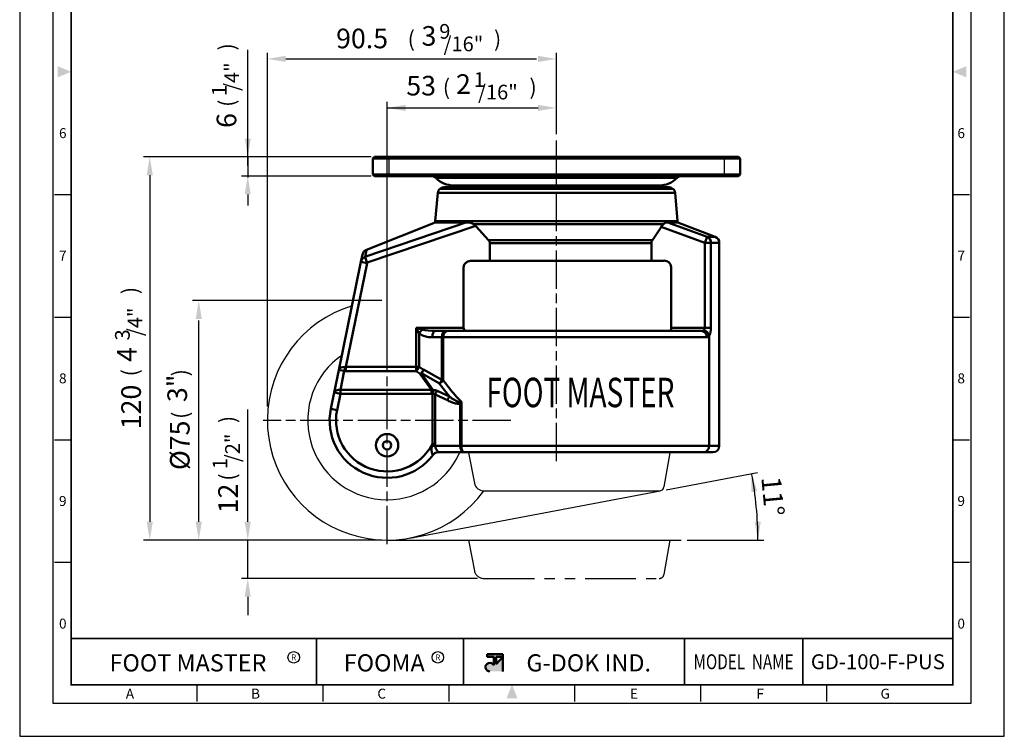
# Model space of a CAD drawing. Units: millimetres. Extents: x -1 to 308, y -1 to 415.
# Drawn here: x -1 to 308, y -1 to 223 of the extents above; entities that cross this region are included whole.
import ezdxf
from ezdxf.enums import TextEntityAlignment as Align

# ---------------------------------------------------------------- set-up
doc = ezdxf.new("R2010")
doc.units = ezdxf.units.MM
doc.header["$LTSCALE"] = 0.5
doc.linetypes.add('AM_ISO08W050', pattern=[18, 12, -1.5, 3, -1.5])
doc.linetypes.add('PHANTOM2', pattern=[31.75, 15.875, -3.175, 3.175, -3.175, 3.175, -3.175])
doc.layers.get('0').update_dxf_attribs({"color": 3})
doc.layers.add('AM_7', color=1, linetype='AM_ISO08W050', lineweight=25)
doc.layers.add('AM_VIS', color=3, linetype='Continuous', lineweight=50)
doc.layers.add('CUSHION', color=3, linetype='Continuous')
doc.layers.add('WHEELD', color=3, linetype='Continuous')
doc.styles.add('GDD', font='romans.shx', dxfattribs={"oblique": 15, "height": 2})
doc.styles.add('SECTION', font='swissli.ttf', dxfattribs={"height": 3})
doc.styles.add('제품글씨용', font='swisse.ttf')
doc.styles.add('홈피용footmaster', font='txt')
doc.styles.add('홈피용이름', font='swissli.ttf')

# ---------------------------------------------------------------- blocks, each defined once
blk = doc.blocks.new('FORMAT-홈피용-VER')
at = {"layer": 'AM_VIS'}
h = blk.add_hatch(color=1, dxfattribs=at)
h.paths.add_polyline_path([(143.76, 23.97), (145.7, 23.97), (143.76, 21.77)], flags=16)
edge = h.paths.add_edge_path()
edge.add_line((141.04, 24.75), (141.04, 23.97))
edge.add_line((141.04, 23.97), (142.99, 23.97))
edge.add_line((142.99, 23.97), (142.99, 21.43))
edge.add_arc((141.82, 20.87), 1.29, 25.8419, 270)
edge.add_line((141.82, 19.57), (145.7, 19.57))
edge.add_line((145.7, 19.57), (145.7, 24.75))
edge.add_line((145.7, 24.75), (141.04, 24.75))
at = {"color": 8}
for p, q in [((10.5, 163.5), (15.5, 163.5)), ((281.5, 163.5), (286.5, 163.5)), ((10.5, 126.5), (15.5, 126.5)), ((281.5, 126.5), (286.5, 126.5)), ((10.5, 89.5), (15.5, 89.5)), ((281.5, 89.5), (286.5, 89.5)), ((10.5, 52.5), (15.5, 52.5)), ((281.5, 52.5), (286.5, 52.5)), ((53.5, 10.5), (53.5, 15.5)), ((91.5, 10.5), (91.5, 15.5)), ((129.5, 10.5), (129.5, 15.5)), ((167.5, 10.5), (167.5, 15.5)), ((205.5, 10.5), (205.5, 15.5)), ((243.5, 10.5), (243.5, 15.5))]:
    blk.add_line(p, q, dxfattribs=at)
at = {"color": 9}
for p, q in [((89.5, 15.5), (89.5, 29.5)), ((133.9, 15.5), (133.9, 29.5))]:
    blk.add_line(p, q, dxfattribs=at)
blk.add_lwpolyline([(0, 401), (0, 0), (297, 0), (297, 401)], close=True)
at = {"color": 5}
blk.add_lwpolyline([(10, 391), (10, 10), (287, 10), (287, 391)], close=True, dxfattribs=at)
at = {"const_width": 0.5}
blk.add_lwpolyline([(15.5, 385.5), (15.5, 15.5), (281.5, 15.5), (281.5, 385.5)], close=True, dxfattribs=at)
blk.add_lwpolyline([(200.5, 15.5), (200.5, 29.5), (15.5, 29.5)], dxfattribs=at)
for points in [[(89.5, 29.5, 0.5, 0.5, 0), (89.5, 15.5, 0.37, 0.37, 0)], [(133.9, 29.5, 0.5, 0.5, 0), (133.9, 15.5, 0.37, 0.37, 0)]]:
    blk.add_lwpolyline(points, format="xyseb")
at = {"color": 1}
for centre in [(82.66, 23.83), (82.66, 23.83), (126.14, 23.83)]:
    blk.add_circle(centre, 1.73, dxfattribs=at)
for points in [[(11.5, 202.17), (11.5, 198.83), (15.5, 200.5)], [(285.5, 202.17), (285.5, 198.83), (281.5, 200.5)], [(150.17, 11.5), (146.83, 11.5), (148.5, 15.5)]]:
    blk.add_solid(points, dxfattribs=at)
at = {"layer": 'AM_VIS', "color": 1, "ltscale": 25.4}
for p, q in [((141.04, 24.75), (145.7, 24.75)), ((141.04, 24.75), (141.04, 23.97)), ((141.04, 23.97), (142.99, 23.97)), ((142.99, 23.97), (142.99, 21.43)), ((143.76, 23.97), (143.76, 21.77)), ((145.7, 23.97), (143.76, 21.77)), ((143.76, 23.97), (145.7, 23.97)), ((145.7, 24.75), (145.7, 19.57))]:
    blk.add_line(p, q, dxfattribs=at)
blk.add_arc((141.82, 20.87), 1.29, 25.8419, 270, dxfattribs=at)
at = {"color": 8, "style": 'SECTION'}
for s, p in [('6', (13, 182)), ('6', (284, 182)), ('7', (13, 145)), ('7', (284, 145)), ('8', (13, 108)), ('8', (284, 108)), ('9', (13, 71)), ('9', (284, 71)), ('0', (13, 34)), ('0', (284, 34))]:
    blk.add_text(s, height=3, dxfattribs=at).set_placement(p, align=Align.MIDDLE_CENTER)
at = {"color": 1, "style": '홈피용footmaster'}
for s, height, p in [('FOOT MASTER', 5.18, (50.77, 22.16)), ('R', 1.73, (82.66, 23.83)), ('FOOMA', 5.18, (109.97, 22.16)), ('R', 1.73, (126.14, 23.83)), ('G-DOK IND.', 5.18, (171.64, 22.16))]:
    blk.add_text(s, height=height, dxfattribs=at).set_placement(p, align=Align.MIDDLE_CENTER)
at = {"color": 8, "style": 'SECTION'}
for s, p in [('A', (34.5, 12.87)), ('B', (72.5, 12.87)), ('C', (110.5, 12.87)), ('E', (186.5, 12.87)), ('F', (224.5, 12.87)), ('G', (262.5, 12.87))]:
    blk.add_text(s, height=3, dxfattribs=at).set_placement(p, align=Align.MIDDLE_RIGHT)

msp = doc.modelspace()

# ---------------------------------------------------------------- linework, layer by layer
at = {"color": 1}
for p, q in [((70.81, 177.59), (70.81, 213.87)), ((76.95, 102.14), (76.95, 212.94)), ((167.45, 187.48), (167.45, 212.94)), ((82.71, 211.02), (161.22, 211.02)), ((114.45, 122.67), (114.45, 197.59)), ((167.45, 187.48), (167.45, 197.59)), ((114.45, 195.68), (161.7, 195.68)), ((109.45, 180.33), (38.21, 180.33)), ((70.81, 180.33), (70.81, 173.83)), ((40.13, 174.58), (40.13, 66.09)), ((109.45, 174.33), (68.89, 174.33)), ((70.81, 168.58), (70.81, 165.14)), ((112.78, 135.33), (53.55, 135.33)), ((55.47, 66.09), (55.47, 129.14)), ((70.81, 66.09), (70.81, 101.21)), ((201.8, 76.12), (230.46, 81.53)), ((201.8, 76.12), (230.46, 81.53)), ((121.61, 60.98), (199.91, 75.76)), ((112.8, 60.33), (38.21, 60.33)), ((112.8, 60.33), (53.55, 60.33)), ((112.78, 60.33), (68.89, 60.33)), ((70.81, 48.33), (70.81, 60.33)), ((114.7, 60.33), (206.5, 60.33)), ((208.41, 60.33), (232.44, 60.33)), ((208.41, 60.33), (232.44, 60.33)), ((142.79, 48.33), (68.89, 48.33)), ((70.81, 42.58), (70.81, 36.83))]:
    msp.add_line(p, q, dxfattribs=at)
for p, q in [((109.95, 179.83), (109.95, 174.83)), ((114.95, 180.33), (114.95, 174.33)), ((219.95, 180.33), (219.95, 174.33)), ((224.95, 179.83), (224.95, 174.83))]:
    msp.add_line(p, q)
msp.add_lwpolyline([(207.52, 29.5, 0.519, 0.519, 0), (291.59, 29.5, 0.371, 0.371, 0)], format="xyseb")
at = {"const_width": 0.519}
msp.add_lwpolyline([(244.59, 29.5), (244.59, 14.97)], dxfattribs=at)
msp.add_arc((114.45, 97.83), 37.5, 106.9926, 323.8981)
at = {"color": 1}
msp.add_arc((118.19, 60.33), 112.34, 0, 10.6917, dxfattribs=at)
for points in [[(82.71, 211.98), (82.71, 210.06), (76.95, 211.02)], [(161.7, 211.98), (161.7, 210.06), (167.45, 211.02)], [(120.21, 196.63), (120.21, 194.72), (114.45, 195.68)], [(161.7, 196.63), (161.7, 194.72), (167.45, 195.68)], [(69.85, 186.09), (71.77, 186.09), (70.81, 180.33)], [(39.17, 174.58), (41.09, 174.58), (40.13, 180.33)], [(69.85, 168.58), (71.77, 168.58), (70.81, 174.33)], [(54.51, 129.58), (56.43, 129.58), (55.47, 135.33)], [(228.43, 75.34), (230.33, 75.61), (228.57, 81.17)], [(39.17, 66.09), (41.09, 66.09), (40.13, 60.33)], [(54.51, 66.09), (56.43, 66.09), (55.47, 60.33)], [(69.85, 66.09), (71.77, 66.09), (70.81, 60.33)], [(231.44, 66.09), (229.52, 66.08), (230.52, 60.33)], [(69.85, 42.58), (71.77, 42.58), (70.81, 48.33)]]:
    msp.add_solid(points, dxfattribs=at)
at = {"layer": 'AM_7', "ltscale": 2}
for p, q in [((167.45, 85.04), (167.45, 185.42)), ((114.45, 59.05), (114.45, 136.61)), ((153.23, 97.83), (75.68, 97.83))]:
    msp.add_line(p, q, dxfattribs=at)
at = {"layer": 'AM_VIS'}
for p, q in [((109.95, 179.83), (110.45, 180.33)), ((109.95, 174.83), (109.95, 179.83)), ((109.95, 179.83), (129.95, 179.83)), ((129.95, 180.33), (110.45, 180.33)), ((129.95, 180.33), (167.45, 180.33)), ((167.45, 179.83), (129.95, 179.83)), ((204.95, 180.33), (167.45, 180.33)), ((167.45, 179.83), (204.95, 179.83)), ((204.95, 180.33), (224.45, 180.33)), ((224.95, 179.83), (204.95, 179.83)), ((224.95, 179.83), (224.45, 180.33)), ((224.95, 174.83), (224.95, 179.83)), ((110.45, 174.33), (109.95, 174.83)), ((129.95, 174.83), (109.95, 174.83)), ((110.45, 174.33), (129.95, 174.33)), ((205.26, 173.74), (129.65, 173.74)), ((129.95, 174.83), (167.45, 174.83)), ((167.45, 174.33), (129.95, 174.33)), ((204.95, 174.83), (167.45, 174.83)), ((167.45, 174.33), (204.95, 174.33)), ((204.95, 174.83), (224.95, 174.83)), ((224.45, 174.33), (204.95, 174.33)), ((224.45, 174.33), (224.95, 174.83)), ((131.01, 170.38), (203.9, 170.38)), ((132.28, 170.83), (202.63, 170.83)), ((135.33, 171.38), (199.58, 171.38)), ((130.31, 169.03), (129.5, 160.17)), ((130.31, 169.03), (204.6, 169.03)), ((204.6, 169.03), (205.41, 160.17)), ((139.69, 160.01), (107.5, 149.07)), ((129.45, 159.83), (107.95, 151.23)), ((142.25, 158.77), (108.18, 147.24)), ((129.45, 159.83), (139.75, 159.83)), ((205.41, 160.17), (129.5, 160.17)), ((140.24, 159.83), (139.75, 159.83)), ((141.44, 159.29), (201.01, 159.29)), ((146.15, 154.28), (142.3, 158.54)), ((200.22, 158.36), (197.51, 154.3)), ((213.94, 153.47), (200.22, 158.39)), ((202.01, 159.83), (201.73, 159.83)), ((202.01, 159.83), (205.45, 159.83)), ((214.62, 155.33), (202.02, 159.85)), ((205.45, 159.83), (217.17, 155.33)), ((146.17, 154.3), (197.5, 154.3)), ((213.94, 153.46), (214.62, 155.33)), ((217.17, 155.33), (214.62, 155.33)), ((107.95, 151.23), (107.55, 148.94)), ((146.62, 153.29), (146.62, 147.83)), ((146.62, 153.29), (197.19, 153.29)), ((197.19, 153.29), (197.19, 147.83)), ((213.94, 126.83), (213.94, 153.46)), ((215.84, 153.46), (213.94, 153.46)), ((215.84, 153.46), (215.84, 126.83)), ((215.84, 153.46), (218.45, 153.46)), ((218.45, 89.83), (218.45, 153.46)), ((106.74, 149.78), (106.27, 147.49)), ((108.23, 147.09), (107.54, 148.94)), ((99.29, 113.5), (106.27, 147.49)), ((108.23, 147.09), (101.56, 114.57)), ((106.27, 147.49), (108.23, 147.09)), ((138.41, 145.83), (138.41, 126.83)), ((146.62, 147.83), (141.23, 147.83)), ((146.62, 147.83), (197.19, 147.83)), ((201.18, 147.83), (197.19, 147.83)), ((203.42, 145.83), (203.42, 126.83)), ((123.49, 126.83), (123.49, 114.57)), ((123.49, 126.83), (138.41, 126.83)), ((125.54, 126.25), (123.49, 126.83)), ((124.51, 125.07), (123.49, 126.83)), ((203.42, 126.83), (213.94, 126.83)), ((213.94, 126.83), (215.84, 126.83)), ((124.51, 125.07), (124.51, 114.57)), ((131.57, 123.83), (128.57, 123.83)), ((129.6, 125.83), (132.6, 125.83)), ((131.57, 110.43), (131.57, 123.83)), ((132.01, 123.83), (131.57, 123.83)), ((132.01, 123.83), (132.01, 110.43)), ((132.01, 123.83), (214.56, 123.83)), ((132.6, 125.83), (133.48, 125.83)), ((212.74, 125.83), (133.48, 125.83)), ((215.32, 89.83), (215.32, 124.29)), ((101.56, 114.57), (123.49, 114.57)), ((101.56, 113.27), (101.56, 114.57)), ((123.49, 114.57), (123.49, 113.27)), ((124.51, 114.57), (123.49, 114.57)), ((124.51, 114.57), (125.82, 113.66)), ((97.86, 106.5), (99.29, 113.5)), ((101.03, 113.31), (99.82, 107.4)), ((123.49, 113.27), (101.56, 113.27)), ((124.8, 112.36), (123.49, 113.27)), ((128.35, 107.37), (124.77, 112.34)), ((128.85, 107.26), (125.18, 112.53)), ((130.85, 109.36), (125.24, 112.6)), ((131.59, 110.47), (125.85, 113.71)), ((133.98, 105.26), (130.81, 109.3)), ((132.01, 110.43), (131.57, 110.43)), ((96.82, 101.45), (97.86, 106.5)), ((97.86, 106.5), (99.82, 106.09)), ((99.82, 106.09), (98.78, 101.05)), ((99.82, 107.4), (128.38, 107.4)), ((99.82, 107.4), (99.82, 106.09)), ((128.38, 106.09), (99.82, 106.09)), ((128.38, 106.09), (128.38, 107.4)), ((128.54, 107.36), (128.38, 107.39)), ((128.63, 106.1), (128.38, 106.09)), ((128.89, 107.29), (128.54, 107.36)), ((128.54, 107.36), (128.63, 106.1)), ((128.91, 106.14), (128.63, 106.1)), ((128.63, 90.42), (128.63, 106.1)), ((129.49, 105.94), (129.49, 90.42)), ((133.33, 104.14), (129.5, 105.96)), ((134, 105.28), (130.08, 107.1)), ((137.72, 103.61), (137.19, 103.53)), ((137.72, 103.61), (137.33, 103.16)), ((137.33, 89.83), (137.33, 103.16)), ((137.72, 89.83), (137.72, 103.61)), ((96.82, 101.45), (98.78, 101.05)), ((128.63, 90.42), (128.5, 89.9)), ((129.49, 90.42), (128.63, 90.42)), ((129.47, 89.83), (137.33, 89.83)), ((129.49, 90.42), (129.48, 89.83)), ((137.72, 89.83), (137.33, 89.83)), ((215.32, 89.83), (137.72, 89.83)), ((218.45, 89.83), (215.32, 89.83)), ((128.85, 87.03), (128.84, 87.03)), ((138.61, 87.83), (130.43, 87.83)), ((138.61, 87.83), (213.46, 87.83)), ((213.46, 87.83), (216.45, 87.83))]:
    msp.add_line(p, q, dxfattribs=at)
for radius in [3.5, 1.3]:
    msp.add_circle((114.45, 90.03), radius, dxfattribs=at)
for centre, radius, start, end in [((128.23, 172.33), 2, 44.778, 90), ((135.33, 179.38), 8, 224.778, 270), ((199.58, 179.38), 8, 270, 315.222), ((206.68, 172.33), 2, 90, 135.222), ((132.3, 168.85), 2, 130.0816, 174.8052), ((132.28, 168.83), 2, 90, 129.3384), ((202.63, 168.83), 2, 50.6616, 90), ((202.61, 168.85), 2, 5.1948, 49.9184), ((131.5, 160.3), 2, 183.525, 193.422), ((139.33, 156.21), 3.73, 55.5237, 75.9057), ((139.49, 156.06), 3.77, 41.4858, 58.942), ((204.28, 155.69), 4.86, 132.207, 146.5881), ((202.96, 157.44), 2.69, 117.2263, 136.6124), ((203.41, 160.3), 2, 346.578, 356.475), ((145.15, 153.24), 1.48, 2.0223, 45.9269), ((198.99, 153.28), 1.8, 145.555, 179.6558), ((216.45, 153.46), 2, 0, 68.9625), ((108.7, 149.38), 2, 111.8198, 168.3861), ((201.3, 145.71), 2.13, 3.3905, 93.0428), ((201.3, 145.71), 2.13, 3.3905, 93.0428), ((139.38, 126.81), 0.978, 178.6853, 270.1859), ((212.98, 126.83), 0.963, 300.2663, 0.3887), ((210.53, 126.58), 5.31, 334.4709, 2.7221), ((212.77, 127.4), 1.56, 269.0423, 296.3101), ((213.07, 123.68), 2.34, 16.1845, 80.3379), ((215.12, 124.3), 0.201, 359.2202, 12.1306), ((129.04, 104.66), 2.64, 66.8853, 93.3832), ((128.98, 105.41), 0.735, 45.913, 95.6985), ((139.54, 111.64), 8.45, 228.9551, 253.8349), ((114.45, 97.83), 18, 168.4045, 323.1301), ((114.45, 97.83), 16, 168.4045, 332.3963), ((213.39, 89.77), 1.93, 272.1131, 1.9658), ((216.45, 89.83), 2, 270, 0), ((130.45, 85.83), 2, 90, 143.1301)]:
    msp.add_arc(centre, radius, start, end, dxfattribs=at)
at = {"layer": 'AM_VIS', "extrusion": (0, 0, -1)}
for centre, major_axis, ratio, start_param, end_param in [((213.94, 153.46), (0, 2), 0.94865, 0.367174, 1.570796), ((108.23, 147.09), (-1.96, 0.4), 0.98509, 0, 1.023031), ((125.54, 125.07), (1.28, 1.54), 0.41916, 4.378047, 5.18064), ((128.57, 126.83), (-5, 0), 0.599617, 4.712389, 5.656855), ((129.6, 126.83), (-5, 0), 0.199872, 4.712389, 5.656855), ((129.6, 123.83), (0, 2), 0.514254, 4.712389, 6.283185), ((132.6, 123.83), (0, 2), 0.514254, 4.712389, 6.283185), ((133.48, 123.83), (0, 2), 0.734353, 4.712389, 6.283185), ((212.74, 123.83), (0, 2), 0.907748, 0, 1.570796), ((101.25, 113.09), (1.96, -0.4), 0.728306, 3.141593, 4.581203), ((101.03, 114.61), (0.31, 1.98), 0.130662, 1.577074, 2.269274), ((102.51, 119.24), (-1.37, -4.65), 0.405326, 6.078478, 6.209663), ((123.49, 114.57), (1.15, 1.64), 0.440976, 1.271572, 2.133247), ((101.25, 113.09), (-1.96, 0.4), 0.085271, 0, 1.43961), ((102.51, 117.94), (-2.66, -4.19), 0.774023, 5.825862, 5.957048), ((124.8, 113.66), (1.15, 1.64), 0.440976, 1.271572, 2.133247), ((124.8, 113.66), (1.68, 1.09), 0.583371, 1.699247, 1.933873), ((124.8, 113.66), (0.89, 1.79), 0.47336, 1.340623, 1.987437), ((130.54, 110.43), (1.6, 1.2), 0.543038, 0.941323, 1.789044), ((130.54, 110.43), (1.06, 1.69), 0.452746, 1.293745, 1.974997), ((99.82, 106.09), (-1.96, 0.4), 0.643035, 0, 1.43961), ((129.18, 106.14), (-0.13, 2), 0.136861, 4.72102, 5.331457), ((130.35, 105.94), (0.8, 1.83), 0.399575, 4.540298, 5.199826), ((134.18, 104.12), (0.91, 1.78), 0.389722, 4.515609, 5.198558), ((138.19, 103.16), (-0.94, 1.76), 0.386489, 4.916441, 5.119165), ((128.61, 89.83), (-2, 0.12), 0.028954, 1.511425, 2.013636), ((130.43, 85.83), (0, 2), 0.991251, 5.352519, 6.283185)]:
    msp.add_ellipse(centre, major_axis=major_axis, ratio=ratio, start_param=start_param, end_param=end_param, dxfattribs=at)
at = {"layer": 'AM_VIS'}
for points, knots in [([(138.41, 145.83), (138.41, 145.94), (138.42, 146.06), (138.48, 146.3), (138.52, 146.41), (138.63, 146.63), (138.71, 146.75), (138.89, 146.97), (138.99, 147.07), (139.22, 147.25), (139.36, 147.35), (139.68, 147.52), (139.84, 147.59), (140.18, 147.7), (140.39, 147.75), (140.82, 147.82), (141.03, 147.83), (141.23, 147.83)], [0, 0, 0, 0, 0.331368, 0.331368, 0.662736, 0.662736, 1.055594, 1.055594, 1.448451, 1.448451, 1.933673, 1.933673, 2.418894, 2.418894, 3.010769, 3.010769, 3.602645, 3.602645, 3.602645, 3.602645]), ([(141.23, 147.83), (141.03, 147.83), (140.82, 147.82), (140.39, 147.75), (140.18, 147.7), (139.84, 147.59), (139.68, 147.52), (139.36, 147.35), (139.22, 147.25), (138.99, 147.07), (138.89, 146.97), (138.71, 146.75), (138.63, 146.63), (138.52, 146.41), (138.48, 146.3), (138.42, 146.06), (138.41, 145.94), (138.41, 145.83)], [11.051045, 11.051045, 11.051045, 11.051045, 11.642921, 11.642921, 12.234797, 12.234797, 12.720018, 12.720018, 13.205239, 13.205239, 13.598097, 13.598097, 13.990954, 13.990954, 14.322323, 14.322323, 14.653691, 14.653691, 14.653691, 14.653691]), ([(202.92, 125.83), (202.98, 125.83), (203.05, 125.86), (203.18, 125.96), (203.24, 126.05), (203.33, 126.23), (203.36, 126.34), (203.41, 126.58), (203.42, 126.71), (203.42, 126.83)], [-1.599221, -1.599221, -1.599221, -1.599221, -1.173887, -1.173887, -0.748553, -0.748553, -0.374276, -0.374276, 0, 0, 0, 0]), ([(214.56, 123.83), (214.69, 123.83), (214.81, 123.87), (214.93, 123.94), (215.07, 124.03), (215.2, 124.16), (215.32, 124.34)], [19.741656, 19.741656, 19.741656, 19.741656, 20.629344, 20.629344, 20.629344, 21.645953, 21.645953, 21.645953, 21.645953]), ([(137.72, 103.61), (137.17, 104.17), (136.63, 104.74), (135.37, 106.15), (134.65, 106.99), (133.53, 108.4), (133.11, 108.94), (132.49, 109.77), (132.29, 110.04), (132.06, 110.36), (132.03, 110.39), (132.01, 110.43)], [0.712091, 0.712091, 0.712091, 0.712091, 3.463456, 3.463456, 7.421692, 7.421692, 9.895589, 9.895589, 11.132538, 11.132538, 11.296012, 11.296012, 11.296012, 11.296012]), ([(137.33, 103.16), (136.89, 102.93), (136.35, 103.02), (135.43, 103.23), (135.01, 103.38), (134.32, 103.65), (134.06, 103.77), (133.64, 103.96), (133.48, 104.04), (133.32, 104.12)], [0, 0, 0, 0, 1.64153, 1.64153, 3.12122, 3.12122, 4.046026, 4.046026, 4.624029, 4.624029, 4.624029, 4.624029]), ([(128.5, 89.9), (128.47, 89.78), (128.44, 89.66), (128.38, 89.36), (128.36, 89.18), (128.34, 88.76), (128.35, 88.52), (128.4, 87.95), (128.47, 87.67), (128.64, 87.15), (128.77, 87.01), (128.84, 87.03)], [-6.317661, -6.317661, -6.317661, -6.317661, -5.904892, -5.904892, -5.24446, -5.24446, -4.18777, -4.18777, -2.497065, -2.497065, 0, 0, 0, 0]), ([(129.47, 89.83), (129.46, 89.76), (129.47, 89.7), (129.49, 89.52), (129.53, 89.41), (129.64, 89.14), (129.73, 88.97), (129.97, 88.58), (130.12, 88.37), (130.4, 87.96), (130.49, 87.83), (130.43, 87.83)], [-6.317661, -6.317661, -6.317661, -6.317661, -5.904892, -5.904892, -5.24446, -5.24446, -4.18777, -4.18777, -2.497065, -2.497065, 0, 0, 0, 0]), ([(138.61, 87.83), (138.49, 87.83), (138.38, 87.86), (138.13, 87.96), (138.01, 88.05), (137.83, 88.24), (137.77, 88.32), (137.68, 88.46), (137.65, 88.51), (137.58, 88.64), (137.54, 88.73), (137.45, 88.96), (137.41, 89.12), (137.35, 89.46), (137.33, 89.65), (137.33, 89.83)], [-6.272268, -6.272268, -6.272268, -6.272268, -5.174621, -5.174621, -3.920168, -3.920168, -3.136134, -3.136134, -2.744117, -2.744117, -2.11689, -2.11689, -1.113328, -1.113328, 0, 0, 0, 0]), ([(138.61, 87.83), (138.53, 87.83), (138.45, 87.86), (138.28, 87.96), (138.19, 88.05), (138.07, 88.24), (138.02, 88.32), (137.96, 88.46), (137.94, 88.51), (137.89, 88.64), (137.86, 88.73), (137.8, 88.96), (137.77, 89.12), (137.73, 89.46), (137.72, 89.65), (137.72, 89.83)], [-6.272268, -6.272268, -6.272268, -6.272268, -5.174621, -5.174621, -3.920168, -3.920168, -3.136134, -3.136134, -2.744117, -2.744117, -2.11689, -2.11689, -1.113328, -1.113328, 0, 0, 0, 0])]:
    msp.add_open_spline(points, degree=3, knots=knots, dxfattribs=at)
at = {"layer": 'CUSHION', "ltscale": 2}
for p, q in [((139.88, 87.67), (141.78, 78.14)), ((202.91, 87.67), (201.13, 76.98)), ((144.71, 75.74), (199.66, 75.74))]:
    msp.add_line(p, q, dxfattribs=at)
at = {"layer": 'CUSHION', "color": 1, "linetype": 'PHANTOM2', "ltscale": 2}
for p, q in [((139.88, 60.27), (141.78, 50.73)), ((202.91, 60.27), (201.13, 49.58)), ((144.71, 48.33), (199.66, 48.33))]:
    msp.add_line(p, q, dxfattribs=at)
at = {"layer": 'CUSHION', "ltscale": 2}
for centre, radius, start, end in [((144.71, 78.72), 2.98, 191.3099, 270), ((199.66, 77.23), 1.49, 270, 350.5377)]:
    msp.add_arc(centre, radius, start, end, dxfattribs=at)
at = {"layer": 'CUSHION', "color": 1, "linetype": 'PHANTOM2', "ltscale": 2}
for centre, radius, start, end in [((144.71, 51.32), 2.98, 191.3099, 270), ((199.66, 49.82), 1.49, 270, 350.5377)]:
    msp.add_arc(centre, radius, start, end, dxfattribs=at)
at = {"layer": 'Defpoints', "color": 1, "linetype": 'ByBlock', "ltscale": 2}
msp.add_point((199.66, 48.33), dxfattribs=at)
at = {"layer": 'WHEELD', "ltscale": 2}
msp.add_arc((114.45, 97.83), 24.86, 124.6183, 335.8737, dxfattribs=at)

# ---------------------------------------------------------------- block references
at = {"xscale": 1.037939941291167, "yscale": 1.037939941291167, "zscale": 1.037939941291167}
msp.add_blockref('FORMAT-홈피용-VER', (-0.59, -1.12), dxfattribs=at)

# ---------------------------------------------------------------- texts
at = {"color": 4, "style": 'GDD', "oblique": 15}
for s, height, p in [('9', 4.6, (130.77, 217.35, 26.56)), ('90.5', 6.137, (98.48, 214.35)), ('(', 4.91, (120.88, 214.82, 33.01)), (')', 4.91, (147.9, 214.82, 33.01)), ('/16"', 4.603, (132.14, 213.42, 26.56)), ('1', 4.6, (141.57, 202.26, 26.56)), ('53', 6.137, (120.46, 199.57)), ('(', 4.91, (131.89, 199.73, 33.01)), (')', 4.91, (159.01, 199.73, 33.01)), ('/16"', 4.603, (142.93, 198.33, 26.56))]:
    msp.add_text(s, height=height, dxfattribs=at).set_placement(p)
for s, height, rotation, p in [(')', 4.91, 90, (66.7, 213.66, 7.44)), ('/4"', 4.603, 90, (68.1, 201, 0.99)), ('1', 4.6, 90, (64.18, 199.41, 0.99)), ('(', 4.91, 90, (66.7, 196, 7.44)), (')', 4.91, 90, (36.39, 137.36, 7.44)), ('/4"', 4.603, 90, (37.8, 124.22, 0.99)), ('3', 4.6, 90, (33.87, 122.85, 0.99)), ('(', 4.91, 90, (36.39, 111.61, 7.44)), (')', 4.91, 90, (52.13, 111.6, 7.44)), ('(', 4.91, 90, (52.13, 98.29, 7.44)), (')', 4.91, 90, (66.94, 96.97, 7.44)), ('/2"', 4.603, 90, (68.34, 84.75, 0.99)), ('1', 4.6, 90, (64.42, 82.53, 0.99)), ('(', 4.91, 90, (66.94, 78.93, 7.44)), ('11°', 6.137, 275.3458, (231.59, 79.92))]:
    msp.add_text(s, height=height, rotation=rotation, dxfattribs=at).set_placement(p)
at = {"color": 4, "ltscale": 2, "style": '제품글씨용', "width": 0.7}
msp.add_text('FOOT MASTER', height=9.2056, dxfattribs=at).set_placement((174.96, 106.56), align=Align.MIDDLE_CENTER)
at = {"color": 2, "style": '홈피용이름', "width": 0.75}
msp.add_text('MODEL  NAME', height=4.6707, dxfattribs=at).set_placement((226.05, 22.23), align=Align.MIDDLE_CENTER)
at = {"color": 2, "style": '홈피용이름'}
msp.add_text('GD-100-F-PUS', height=4.6707, dxfattribs=at).set_placement((268.09, 22.23), align=Align.MIDDLE_CENTER)
at = {"color": 4, "char_height": 6.137, "attachment_point": 5, "style": 'GDD'}
for s, insert in [('{\\f??|b0|i0|c0|p49;3}', (127.55, 218.23, 25.57)), ('{\\f??|b0|i0|c0|p49;2}', (138.34, 203.14, 25.57))]:
    msp.add_mtext(s, dxfattribs=dict(at, insert=insert))
at = {"color": 4, "char_height": 6.137, "attachment_point": 5, "rotation": 90, "style": 'GDD'}
for s, insert in [('{\\f??|b0|i0|c0|p49;6}', (64.15, 191.73)), ('{\\f??|b0|i0|c0|p49;4}', (32.98, 118.46)), ('{\\f??|b0|i0|c0|p49;3"}', (48.73, 107.85)), ('{\\f??|b0|i0|c0|p49;120}', (34.29, 102.02)), ('{\\f??|b0|i0|c0|p49;%%c75}', (49.54, 90.01)), ('{\\f??|b0|i0|c0|p49;12}', (64.65, 73.37))]:
    msp.add_mtext(s, dxfattribs=dict(at, insert=insert))

doc.saveas('drawing.dxf')
